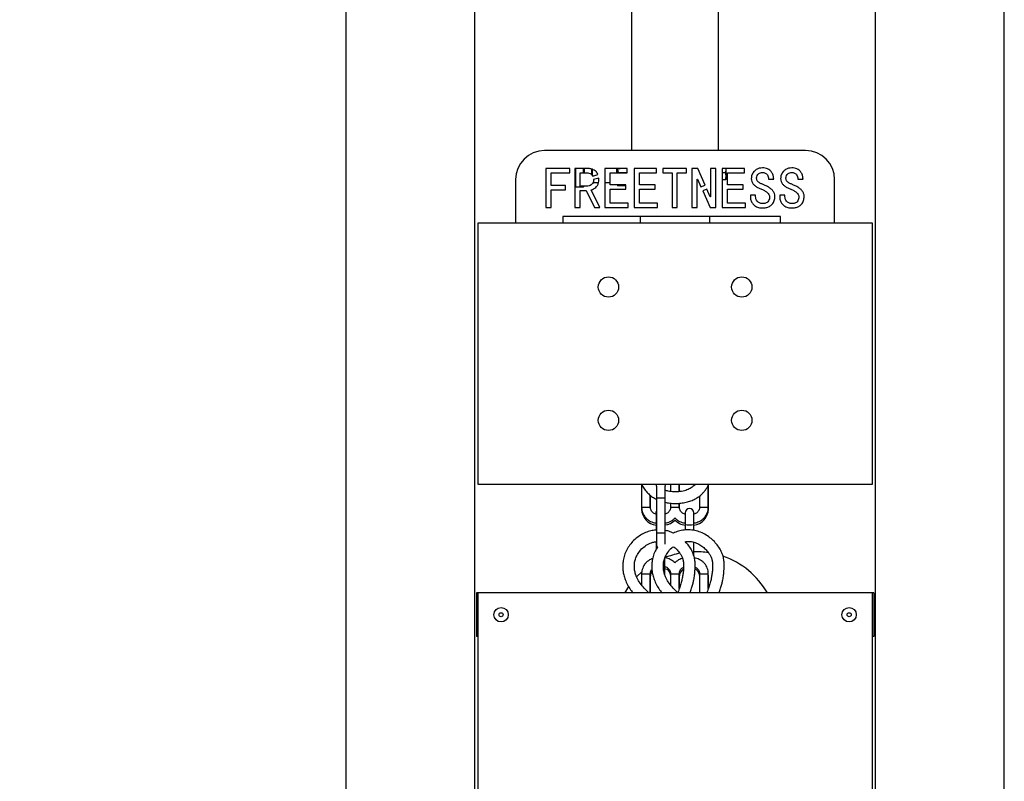
# Model space of a CAD drawing. Units: millimetres. Extents: x -2713 to 21000, y 0 to 14850.
# Drawn here: x 16070 to 16749, y 10645 to 11171 of the extents above; entities that cross this region are included whole.
import ezdxf

# ---------------------------------------------------------------- set-up
doc = ezdxf.new("R2010")
doc.units = ezdxf.units.MM
doc.header["$PDSIZE"] = -1
doc.layers.add('标注层', color=7, linetype='Continuous')
doc.styles.add('SLDTEXTSTYLE0', font='arial.ttf', dxfattribs={"width": 0.75})
doc.dimstyles.new('SLDDIMSTYLE0', dxfattribs={"dimtxt": 175, "dimasz": 3.302, "dimexe": 0, "dimexo": 0.0625, "dimgap": 0.875, "dimtad": 2, "dimdec": 0, "dimrnd": 1e-09, "dimzin": 12, "dimdsep": 46, "dimtxsty": 'SLDTEXTSTYLE0', "dimcen": 0.09, "dimadec": 0, "dimazin": 3, "dimtfac": 1, "dimtdec": 0, "dimtofl": 0, "dimtmove": 0, "dimatfit": 3, "dimfxl": 1, "dimfrac": 2, "dimtolj": 1, "dimtzin": 12, "dimarcsym": 0})

# ---------------------------------------------------------------- blocks, each defined once
blk = doc.blocks.new('_D_2')
at = {"layer": 'Defpoints', "color": 0, "transparency": 16777216}
for p in [(16450.53, 11695.67), (15564.6, 9225.27), (16222.18, 9225.27)]:
    blk.add_point(p, dxfattribs=at)
at = {"layer": '标注层', "color": 0, "lineweight": -2, "transparency": 16777216}
for p, q in [((16450.47, 11695.67), (15564.6, 11695.67)), ((15564.6, 11692.37), (15564.6, 9228.57)), ((16222.12, 9225.27), (15564.6, 9225.27))]:
    blk.add_line(p, q, dxfattribs=at)
at = {"layer": '标注层', "color": 0, "transparency": 16777216}
for points in [[(15564.05, 11692.37), (15565.15, 11692.37), (15564.6, 11695.67)], [(15564.05, 9228.57), (15565.15, 9228.57), (15564.6, 9225.27)]]:
    blk.add_solid(points, dxfattribs=at)
at = {"layer": '标注层', "color": 0, "transparency": 16777216, "insert": (15385.02, 10435.66), "char_height": 175, "attachment_point": 2, "rotation": 90, "style": 'SLDTEXTSTYLE0'}
blk.add_mtext('\\A1;2470', dxfattribs=at)

msp = doc.modelspace()

# ---------------------------------------------------------------- linework, layer by layer
at = {"color": 7, "linetype": 'Continuous', "lineweight": 25}
for p, q in [((16295.181544, 11526.249204), (16295.181544, 9978.714871)), ((16384.181544, 10159.854327), (16384.181544, 11526.249204)), ((16660.181544, 11526.249204), (16660.181544, 10153.90242)), ((16749.181544, 9982.523709), (16749.181544, 11526.249204)), ((16492.181544, 11335.266747), (16492.181544, 11080.266747)), ((16552.181544, 11080.266747), (16552.181544, 11335.266747)), ((16612.181544, 11080.266747), (16432.181544, 11080.266747)), ((16433.076281, 11068.056221), (16433.076281, 11041.056221)), ((16449.655228, 11068.056221), (16433.076281, 11068.056221)), ((16449.655228, 11065.056221), (16449.655228, 11068.056221)), ((16461.023649, 11068.056221), (16453.128913, 11068.056221)), ((16453.128913, 11068.056221), (16453.128913, 11041.056221)), ((16453.481544, 11068.056221), (16453.481544, 11055.266747)), ((16458.981544, 11065.266747), (16458.981544, 11068.056221)), ((16459.481544, 11068.056221), (16459.481544, 11065.266747)), ((16464.681544, 11065.266747), (16464.681544, 11067.493894)), ((16465.181544, 11062.992655), (16465.181544, 11067.350575)), ((16489.128913, 11068.056221), (16473.813123, 11068.056221)), ((16473.813123, 11068.056221), (16473.813123, 11041.056221)), ((16481.881544, 11065.056221), (16481.881544, 11068.056221)), ((16482.181544, 11065.266747), (16482.181544, 11068.056221)), ((16484.283928, 11067.766747), (16482.181544, 11067.766747)), ((16489.128913, 11065.056221), (16489.128913, 11068.056221)), ((16494.023649, 11068.056221), (16494.023649, 11041.056221)), ((16509.339439, 11068.056221), (16494.023649, 11068.056221)), ((16509.339439, 11065.056221), (16509.339439, 11068.056221)), ((16513.760492, 11068.056221), (16513.760492, 11065.056221)), ((16530.023649, 11068.056221), (16513.760492, 11068.056221)), ((16530.023649, 11065.056221), (16530.023649, 11068.056221)), ((16533.813123, 11068.056221), (16533.813123, 11041.056221)), ((16537.760492, 11068.056221), (16533.813123, 11068.056221)), ((16542.875246, 11056.524774), (16537.760492, 11068.056221)), ((16546.602597, 11068.056221), (16546.602597, 11048.477273)), ((16550.234176, 11068.056221), (16546.602597, 11068.056221)), ((16550.234176, 11041.056221), (16550.234176, 11068.056221)), ((16569.971018, 11068.056221), (16554.655228, 11068.056221)), ((16554.655228, 11068.056221), (16554.655228, 11041.056221)), ((16557.381544, 11065.266747), (16557.381544, 11068.056221)), ((16569.971018, 11065.056221), (16569.971018, 11068.056221)), ((16436.70786, 11065.056221), (16449.655228, 11065.056221)), ((16436.70786, 11056.214115), (16436.70786, 11065.056221)), ((16456.760492, 11055.740431), (16456.760492, 11065.056221)), ((16456.760492, 11065.056221), (16460.234176, 11065.056221)), ((16458.981544, 11065.056221), (16458.981544, 11065.266747)), ((16459.481544, 11065.266747), (16459.481544, 11065.056221)), ((16464.681544, 11063.656356), (16464.681544, 11065.266747)), ((16465.39207, 11062.711191), (16468.959322, 11063.851542)), ((16469.514877, 11061.307683), (16465.918386, 11060.319379)), ((16477.444702, 11065.056221), (16489.128913, 11065.056221)), ((16477.444702, 11056.6878), (16477.444702, 11065.056221)), ((16482.181544, 11065.056221), (16482.181544, 11065.266747)), ((16483.145352, 11065.056221), (16483.201898, 11065.266747)), ((16483.201898, 11065.266747), (16489.128913, 11065.266747)), ((16497.655228, 11065.056221), (16509.339439, 11065.056221)), ((16497.655228, 11056.6878), (16497.655228, 11065.056221)), ((16513.760492, 11065.056221), (16520.076281, 11065.056221)), ((16520.076281, 11065.056221), (16520.076281, 11041.056221)), ((16523.70786, 11065.056221), (16530.023649, 11065.056221)), ((16523.70786, 11041.056221), (16523.70786, 11065.056221)), ((16537.444702, 11041.056221), (16537.444702, 11060.635168)), ((16537.444702, 11060.635168), (16537.602597, 11060.635168)), ((16537.602597, 11060.635168), (16539.992828, 11055.246282)), ((16554.655228, 11065.266747), (16556.718456, 11065.266747)), ((16557.165038, 11060.266747), (16557.381544, 11060.641747)), ((16557.381544, 11060.641747), (16557.381544, 11065.266747)), ((16558.286807, 11065.056221), (16569.971018, 11065.056221)), ((16558.286807, 11056.6878), (16558.286807, 11065.056221)), ((16586.549965, 11060.635168), (16590.181544, 11060.635168)), ((16606.760492, 11060.635168), (16610.39207, 11060.635168)), ((16412.181544, 11060.266747), (16412.181544, 11030.266747)), ((16446.497334, 11056.214115), (16436.70786, 11056.214115)), ((16446.497334, 11053.214115), (16446.497334, 11056.214115)), ((16453.128913, 11055.619379), (16453.481544, 11055.266747)), ((16453.481544, 11055.266747), (16458.981544, 11055.266747)), ((16461.181544, 11055.740431), (16456.760492, 11055.740431)), ((16458.981544, 11055.266747), (16459.455228, 11055.740431)), ((16458.981544, 11055.266747), (16458.981544, 11055.740431)), ((16465.481544, 11058.266747), (16469.348316, 11058.266747)), ((16473.813123, 11058.266747), (16477.444702, 11058.266747)), ((16488.181544, 11056.6878), (16477.444702, 11056.6878)), ((16477.444702, 11053.6878), (16488.181544, 11053.6878)), ((16477.444702, 11044.056221), (16477.444702, 11053.6878)), ((16482.181544, 11056.641747), (16482.181544, 11056.6878)), ((16482.181544, 11056.641747), (16482.398051, 11056.266747)), ((16483.201898, 11056.266747), (16483.092748, 11056.6878)), ((16483.201898, 11056.266747), (16488.181544, 11056.266747)), ((16488.181544, 11053.6878), (16488.181544, 11056.6878)), ((16508.39207, 11056.6878), (16497.655228, 11056.6878)), ((16497.655228, 11053.6878), (16508.39207, 11053.6878)), ((16497.655228, 11044.056221), (16497.655228, 11053.6878)), ((16508.39207, 11053.6878), (16508.39207, 11056.6878)), ((16539.992828, 11055.246282), (16542.875246, 11056.524774)), ((16544.080528, 11053.807412), (16541.19811, 11052.528921)), ((16546.444702, 11048.477273), (16544.080528, 11053.807412)), ((16554.655228, 11060.266747), (16556.718456, 11060.266747)), ((16569.023649, 11056.6878), (16558.286807, 11056.6878)), ((16558.286807, 11044.056221), (16558.286807, 11053.6878)), ((16558.286807, 11053.6878), (16569.023649, 11053.6878)), ((16569.023649, 11053.6878), (16569.023649, 11056.6878)), ((16632.181544, 11030.266747), (16632.181544, 11060.266747)), ((16436.70786, 11041.056221), (16436.70786, 11053.214115)), ((16436.70786, 11053.214115), (16446.497334, 11053.214115)), ((16456.760492, 11041.056221), (16456.760492, 11052.740431)), ((16456.760492, 11052.740431), (16460.865755, 11052.740431)), ((16460.865755, 11052.740431), (16466.549965, 11041.056221)), ((16470.339439, 11041.056221), (16464.339439, 11053.214115)), ((16541.19811, 11052.528921), (16546.286807, 11041.056221)), ((16546.602597, 11048.477273), (16546.444702, 11048.477273)), ((16574.076281, 11049.582536), (16574.076281, 11048.477273)), ((16577.70786, 11049.582536), (16574.076281, 11049.582536)), ((16577.70786, 11048.635168), (16577.70786, 11049.582536)), ((16594.286807, 11049.582536), (16594.286807, 11048.477273)), ((16597.918386, 11049.582536), (16594.286807, 11049.582536)), ((16597.918386, 11048.635168), (16597.918386, 11049.582536)), ((16433.076281, 11041.056221), (16436.70786, 11041.056221)), ((16453.128913, 11041.056221), (16456.760492, 11041.056221)), ((16466.549965, 11041.056221), (16470.339439, 11041.056221)), ((16473.813123, 11041.056221), (16489.918386, 11041.056221)), ((16489.918386, 11044.056221), (16477.444702, 11044.056221)), ((16489.918386, 11041.056221), (16489.918386, 11044.056221)), ((16494.023649, 11041.056221), (16510.128913, 11041.056221)), ((16510.128913, 11044.056221), (16497.655228, 11044.056221)), ((16510.128913, 11041.056221), (16510.128913, 11044.056221)), ((16520.076281, 11041.056221), (16523.70786, 11041.056221)), ((16533.813123, 11041.056221), (16537.444702, 11041.056221)), ((16546.286807, 11041.056221), (16550.234176, 11041.056221)), ((16554.655228, 11041.056221), (16570.760492, 11041.056221)), ((16570.760492, 11044.056221), (16558.286807, 11044.056221)), ((16570.760492, 11041.056221), (16570.760492, 11044.056221)), ((16594.750636, 11034.766747), (16444.750636, 11034.766747)), ((16444.750636, 11034.766747), (16444.750636, 11030.266747)), ((16498.181544, 11034.766747), (16498.181544, 11030.266747)), ((16545.845863, 11034.766747), (16545.845863, 11030.266747)), ((16546.181544, 11030.266747), (16546.181544, 11034.766747)), ((16594.750636, 11030.266747), (16594.750636, 11034.766747)), ((16386.181544, 11030.266747), (16386.181544, 10850.266747)), ((16658.181544, 11030.266747), (16386.181544, 11030.266747)), ((16658.181544, 10850.266747), (16658.181544, 11030.266747)), ((16386.181544, 10850.266747), (16658.181544, 10850.266747)), ((16499.082497, 10850.266747), (16499.082497, 10834.512139)), ((16509.452007, 10849.492645), (16508.593396, 10850.266747)), ((16519.082497, 10850.266747), (16519.082497, 10845.29025)), ((16519.082497, 10850.266747), (16519.082497, 10845.29025)), ((16525.082497, 10845.170834), (16525.082497, 10850.266747)), ((16525.082497, 10845.170834), (16525.082497, 10850.266747)), ((16525.107403, 10845.171937), (16525.107403, 10850.266747)), ((16525.107403, 10845.171937), (16525.107403, 10850.266747)), ((16509.313828, 10848.819155), (16509.313828, 10840.819155)), ((16515.313828, 10840.819155), (16515.313828, 10848.819155)), ((16545.082497, 10834.512139), (16545.082497, 10849.728734)), ((16545.107403, 10833.081816), (16545.107403, 10849.790862)), ((16505.082497, 10834.512139), (16505.082497, 10842.658365)), ((16505.107403, 10834.272787), (16505.107403, 10842.638595)), ((16509.313828, 10840.819155), (16509.313828, 10816.819155)), ((16515.313828, 10816.819155), (16515.313828, 10840.819155)), ((16519.082497, 10837.205303), (16519.082497, 10834.512139)), ((16519.082497, 10837.205303), (16519.082497, 10834.512139)), ((16525.082497, 10834.512139), (16525.082497, 10837.130313)), ((16525.082497, 10834.512139), (16525.082497, 10837.130313)), ((16525.107403, 10834.272787), (16525.107403, 10837.133049)), ((16525.107403, 10834.272787), (16525.107403, 10837.133049)), ((16539.082497, 10842.135045), (16539.082497, 10834.512139)), ((16499.107403, 10834.03368), (16499.107403, 10833.081816)), ((16509.082497, 10830.539356), (16509.082497, 10830.485643)), ((16509.082497, 10830.485643), (16509.082497, 10822.378938)), ((16529.082497, 10830.539356), (16529.082497, 10830.485643)), ((16529.082497, 10830.485643), (16529.082497, 10822.378938)), ((16535.082497, 10830.485643), (16535.082497, 10830.539356)), ((16535.082497, 10822.378938), (16535.082497, 10830.485643)), ((16535.107403, 10821.081816), (16535.107403, 10823.599598)), ((16509.082497, 10822.378938), (16509.082497, 10818.649953)), ((16509.313828, 10816.819155), (16509.313828, 10808.819155)), ((16515.313828, 10808.819155), (16515.313828, 10816.819155)), ((16529.082497, 10822.378938), (16529.082497, 10818.649953)), ((16535.082497, 10818.437228), (16535.082497, 10822.378938)), ((16535.107403, 10818.430901), (16535.107403, 10821.081816)), ((16509.082497, 10810.569086), (16509.082497, 10805.320516)), ((16535.082497, 10800.931835), (16535.082497, 10810.207373)), ((16535.107403, 10800.833165), (16535.107403, 10810.19875)), ((16515.082497, 10798.381102), (16515.082497, 10799.254077)), ((16515.082497, 10790.488528), (16515.082497, 10798.381102)), ((16515.107403, 10789.081816), (16515.107403, 10793.299673)), ((16499.082497, 10788.516286), (16499.082497, 10780.813526)), ((16505.082497, 10775.266747), (16505.082497, 10788.516286)), ((16505.107403, 10775.266747), (16505.107403, 10787.081816)), ((16519.082497, 10788.516286), (16519.082497, 10780.813526)), ((16519.082497, 10788.516286), (16519.082497, 10780.813526)), ((16525.082497, 10778.352505), (16525.082497, 10788.516286)), ((16525.082497, 10778.352505), (16525.082497, 10788.516286)), ((16525.107403, 10787.081816), (16525.082497, 10787.821632)), ((16525.107403, 10778.421846), (16525.107403, 10787.081816)), ((16525.107403, 10778.421846), (16525.107403, 10787.081816)), ((16539.082497, 10788.516286), (16539.082497, 10775.266747)), ((16545.082497, 10778.352505), (16545.082497, 10788.516286)), ((16545.107403, 10787.081816), (16545.082497, 10787.821632)), ((16545.107403, 10778.421846), (16545.107403, 10787.081816)), ((16386.181544, 10775.266747), (16385.181544, 10775.266747)), ((16385.181544, 10775.266747), (16385.181544, 10745.266747)), ((16658.181544, 10775.266747), (16386.181544, 10775.266747)), ((16386.181544, 10775.266747), (16386.181544, 10160.871852)), ((16658.181544, 10155.301294), (16658.181544, 10775.266747)), ((16659.181544, 10775.266747), (16658.181544, 10775.266747)), ((16659.181544, 10775.266747), (16659.181544, 10745.266747)), ((16386.181544, 10745.266747), (16385.181544, 10745.266747)), ((16659.181544, 10745.266747), (16658.181544, 10745.266747))]:
    msp.add_line(p, q, dxfattribs=at)
at = {"color": 8, "linetype": 'Continuous', "lineweight": 25}
for p, q in [((16509.313828, 10840.819155), (16515.313828, 10840.819155)), ((16509.313828, 10816.819155), (16515.313828, 10816.819155)), ((16535.082497, 10821.081816), (16535.107403, 10821.081816)), ((16505.107403, 10787.081816), (16505.082497, 10787.081816)), ((16525.082497, 10787.081816), (16525.107403, 10787.081816)), ((16545.082497, 10787.081816), (16545.107403, 10787.081816))]:
    msp.add_line(p, q, dxfattribs=at)
at = {"color": 7, "linetype": 'Continuous', "lineweight": 25, "flags": 128}
for points in [[(16509.313828, 10848.819155), (16509.359405, 10849.340099), (16509.686191, 10850.266747)], [(16514.941465, 10850.266747), (16515.268251, 10849.340099), (16515.313828, 10848.819155)], [(16509.313828, 10831.695272), (16509.263419, 10831.566138), (16509.082497, 10830.540077)], [(16499.039553, 10789.650652), (16495.806933, 10786.595161), (16495.567565, 10786.349054)], [(16514.719713, 10789.058463), (16514.901574, 10789.462468), (16515.082497, 10790.488528)], [(16514.969334, 10788.182175), (16515.061827, 10788.560871), (16515.107403, 10789.081816)]]:
    msp.add_lwpolyline(points, dxfattribs=at)
at = {"color": 8, "linetype": 'Continuous', "lineweight": 25, "flags": 128}
for points in [[(16509.082497, 10830.539356), (16509.128073, 10831.060254), (16509.313828, 10831.694447)], [(16509.082497, 10830.485643), (16509.128073, 10831.006541), (16509.313828, 10831.640734)], [(16509.082497, 10822.378938), (16509.128073, 10822.371943), (16509.313828, 10822.363426)], [(16514.838023, 10798.365174), (16515.03692, 10798.374107), (16515.082497, 10798.381102)]]:
    msp.add_lwpolyline(points, dxfattribs=at)
at = {"color": 7, "linetype": 'Continuous', "lineweight": 25}
for centre, radius in [((16476.219603, 10986.228688), 7), ((16568.143485, 10986.228688), 7), ((16476.219603, 10894.304806), 7), ((16568.143485, 10894.304806), 7), ((16402.181544, 10760.266747), 4.945), ((16402.181544, 10760.266747), 1.4), ((16642.181544, 10760.266747), 4.945), ((16642.181544, 10760.266747), 1.4)]:
    msp.add_circle(centre, radius, dxfattribs=at)
for centre, radius, start, end in [((16432.181544, 11060.266747), 20, 90, 180), ((16612.181544, 11060.266747), 20, 0, 90), ((16510.107403, 10833.081816), 11, 179.999999998, 264.784091434), ((16532.082497, 10830.540077), 3, 0, 180), ((16534.107403, 10833.081816), 11, 275.215908575, 359.999999998), ((16514.107403, 10833.081816), 11, 276.296580004, 316.658241773), ((16530.107403, 10833.081816), 11, 223.341758227, 264.784091434), ((16512.313828, 10808.819155), 3, 180, 229.14937111), ((16536.547634, 10746.730448), 57, 101.174866513, 111.934015131), ((16536.547634, 10746.730448), 57, 81.240892329, 91.447857885), ((16536.547634, 10746.730448), 57, 30.042140894, 70.92176925), ((16510.107403, 10787.081816), 5, 140.290657842, 179.999999998), ((16514.107403, 10787.081816), 5, 5.721257317, 78.463040966), ((16530.107403, 10787.081816), 5, 116.338788164, 179.999999998), ((16534.107403, 10787.081816), 5, 5.721257318, 68.176017414), ((16536.547634, 10746.730448), 57, 144.686158847, 149.957859106)]:
    msp.add_arc(centre, radius, start, end, dxfattribs=at)
at = {"color": 8, "linetype": 'Continuous', "lineweight": 25}
for centre, radius, start, end in [((16502.082497, 10919.034436), 84.575521, 267.967220279, 272.032779721), ((16522.082497, 10919.034436), 84.575521, 267.967220279, 272.032779721), ((16532.082497, 10830.539176), 3, 0.00344413, 179.99655587), ((16532.082497, 10830.485463), 3, 0.00344413, 179.99655587), ((16542.082497, 10919.034436), 84.575521, 267.967220279, 272.032779721), ((16532.082497, 10896.835361), 74.516836, 267.692685122, 272.307314878), ((16502.082737, 10861.811104), 73.356178, 267.655970218, 272.343653891), ((16522.082256, 10861.811083), 73.356157, 267.656345583, 272.34403056), ((16542.082256, 10861.811083), 73.356157, 267.656345583, 272.34403056)]:
    msp.add_arc(centre, radius, start, end, dxfattribs=at)
at = {"color": 7, "linetype": 'Continuous', "lineweight": 25}
for points, knots in [([(16468.959322, 11063.851542), (16468.515295, 11064.63532), (16467.625232, 11066.206423), (16465.341416, 11067.391368), (16463.128928, 11067.980301), (16461.725519, 11068.03091), (16461.023649, 11068.056221)], [0, 0, 0, 0, 0.2786786044, 0.5586181887, 0.7792571418, 1, 1, 1, 1]), ([(16482.330559, 11067.766747), (16482.329118, 11067.77197), (16482.290018, 11067.913603), (16482.233353, 11067.986251), (16482.178777, 11068.056221)], [0, 0, 0, 0, 0.0368760302, 1, 1, 1, 1]), ([(16483.201898, 11065.266747), (16482.937921, 11066.044927), (16482.626604, 11066.962662), (16482.566858, 11067.911878), (16482.557773, 11068.056221)], [0, 0, 0, 0, 0.84793453527, 1, 1, 1, 1]), ([(16557.085116, 11068.056221), (16557.115583, 11067.900449), (16557.297997, 11066.967792), (16556.981823, 11066.039771), (16556.718456, 11065.266747)], [0, 0, 0, 0, 0.1670188915, 1, 1, 1, 1]), ([(16582.444702, 11068.37201), (16581.697826, 11068.322921), (16580.204357, 11068.224762), (16578.127092, 11067.294082), (16576.279918, 11065.796107), (16574.917362, 11063.595639), (16574.77773, 11061.832979), (16574.70786, 11060.950958)], [0, 0, 0, 0, 0.18690361229, 0.37373627607, 0.56063365938, 0.78014442906, 1, 1, 1, 1]), ([(16590.181544, 11060.635168), (16590.121792, 11061.404478), (16590.002277, 11062.943223), (16589.030234, 11065.057993), (16587.749368, 11066.812786), (16586.017213, 11067.828638), (16584.256443, 11068.306999), (16583.048856, 11068.350331), (16582.444702, 11068.37201)], [0, 0, 0, 0, 0.18660200313, 0.37323432575, 0.55966335656, 0.70623067724, 0.85302777517, 1, 1, 1, 1]), ([(16602.655228, 11068.37201), (16601.908352, 11068.322921), (16600.414883, 11068.224762), (16598.337618, 11067.294082), (16596.490445, 11065.796107), (16595.127888, 11063.595639), (16594.988257, 11061.832979), (16594.918386, 11060.950958)], [0, 0, 0, 0, 0.1869036123, 0.3737362761, 0.5606336594, 0.7801444291, 1, 1, 1, 1]), ([(16610.39207, 11060.635168), (16610.332318, 11061.404478), (16610.212803, 11062.943223), (16609.240761, 11065.057993), (16607.959894, 11066.812786), (16606.22774, 11067.828638), (16604.466969, 11068.306999), (16603.259382, 11068.350331), (16602.655228, 11068.37201)], [0, 0, 0, 0, 0.1866020031, 0.3732343257, 0.5596633566, 0.7062306772, 0.8530277752, 1, 1, 1, 1]), ([(16460.234176, 11065.056221), (16460.793339, 11065.039057), (16461.910773, 11065.004756), (16463.431277, 11064.611073), (16464.677705, 11063.828156), (16465.153923, 11063.083553), (16465.39207, 11062.711191)], [0, 0, 0, 0, 0.2805576168, 0.5606675869, 0.7802983046, 1, 1, 1, 1]), ([(16469.549965, 11060.319379), (16469.548573, 11060.504047), (16469.546087, 11060.83383), (16469.524414, 11061.162887), (16469.514877, 11061.307683)], [0, 0, 0, 0, 0.5599687468, 1, 1, 1, 1]), ([(16556.718456, 11065.266747), (16556.951578, 11064.373386), (16557.387552, 11062.702666), (16556.93092, 11061.040244), (16556.718456, 11060.266747)], [0, 0, 0, 0, 0.5347162953, 1, 1, 1, 1]), ([(16574.70786, 11060.950958), (16574.768741, 11060.271935), (16574.890493, 11058.914004), (16575.974087, 11057.126636), (16577.601939, 11055.703693), (16579.589951, 11054.577733), (16581.071892, 11053.984514), (16581.813123, 11053.6878)], [0, 0, 0, 0, 0.1862733318, 0.3725156501, 0.5591665083, 0.7795056149, 1, 1, 1, 1]), ([(16578.339439, 11061.424642), (16578.394292, 11062.019524), (16578.503822, 11063.20737), (16579.65054, 11064.508523), (16581.053256, 11065.136267), (16581.980506, 11065.188145), (16582.444702, 11065.214115)], [0, 0, 0, 0, 0.2798406571, 0.5587782301, 0.7791175941, 1, 1, 1, 1]), ([(16583.70786, 11056.529905), (16583.104166, 11056.776615), (16581.897028, 11057.269933), (16580.158253, 11058.102856), (16578.583563, 11059.440264), (16578.420855, 11060.762847), (16578.339439, 11061.424642)], [0, 0, 0, 0, 0.2513385763, 0.5025736493, 0.7510974355, 1, 1, 1, 1]), ([(16582.444702, 11065.214115), (16583.104172, 11065.151919), (16584.421136, 11065.027711), (16585.796744, 11063.707703), (16586.544563, 11062.182494), (16586.548164, 11061.150931), (16586.549965, 11060.635168)], [0, 0, 0, 0, 0.279673242, 0.5585083788, 0.7792622141, 1, 1, 1, 1]), ([(16594.918386, 11060.950958), (16594.979267, 11060.271935), (16595.10102, 11058.914004), (16596.184613, 11057.126636), (16597.812465, 11055.703693), (16599.800477, 11054.577733), (16601.282418, 11053.984514), (16602.023649, 11053.6878)], [0, 0, 0, 0, 0.1862733318, 0.3725156501, 0.5591665083, 0.7795056149, 1, 1, 1, 1]), ([(16598.549965, 11061.424642), (16598.604819, 11062.019524), (16598.714348, 11063.20737), (16599.861067, 11064.508523), (16601.263782, 11065.136267), (16602.191033, 11065.188145), (16602.655228, 11065.214115)], [0, 0, 0, 0, 0.2798406571, 0.5587782301, 0.7791175941, 1, 1, 1, 1]), ([(16603.918386, 11056.529905), (16603.314693, 11056.776615), (16602.107554, 11057.269933), (16600.368779, 11058.102856), (16598.794089, 11059.440264), (16598.631381, 11060.762847), (16598.549965, 11061.424642)], [0, 0, 0, 0, 0.2513385763, 0.5025736493, 0.7510974355, 1, 1, 1, 1]), ([(16602.655228, 11065.214115), (16603.314698, 11065.151919), (16604.631662, 11065.027711), (16606.00727, 11063.707703), (16606.755089, 11062.182494), (16606.758691, 11061.150931), (16606.760492, 11060.635168)], [0, 0, 0, 0, 0.279673242, 0.5585083788, 0.7792622141, 1, 1, 1, 1]), ([(16465.918386, 11060.319379), (16465.898703, 11059.852861), (16465.859397, 11058.921258), (16465.383869, 11057.565396), (16464.292534, 11056.510683), (16462.832927, 11055.861166), (16461.732148, 11055.780686), (16461.181544, 11055.740431)], [0, 0, 0, 0, 0.18709379402, 0.37361269974, 0.55955104996, 0.77969012978, 1, 1, 1, 1]), ([(16464.339439, 11053.214115), (16464.910345, 11053.395003), (16466.052396, 11053.756852), (16467.494247, 11054.853139), (16468.747397, 11056.292054), (16469.452053, 11058.214478), (16469.517298, 11059.617109), (16469.549965, 11060.319379)], [0, 0, 0, 0, 0.18677779405, 0.3736335173, 0.56021798495, 0.77980966104, 1, 1, 1, 1]), ([(16482.452617, 11056.266747), (16482.44078, 11056.266747), (16482.402172, 11056.266747), (16482.730871, 11056.266747), (16483.082764, 11056.266747), (16483.201898, 11056.266747)], [0, 0, 0, 0, 0.2262913748, 0.7380592536, 1, 1, 1, 1]), ([(16556.718456, 11060.266747), (16556.78948, 11060.266747), (16557.056665, 11060.266747), (16557.064199, 11060.266747), (16557.06973, 11060.266747)], [0, 0, 0, 0, 0.26582625373, 1, 1, 1, 1]), ([(16581.813123, 11053.6878), (16582.510617, 11053.380194), (16583.904912, 11052.765287), (16585.648834, 11051.575308), (16587.042488, 11050.110917), (16587.240664, 11048.9153), (16587.339439, 11048.319379)], [0, 0, 0, 0, 0.280979364, 0.5616801094, 0.7815317195, 1, 1, 1, 1]), ([(16590.971018, 11048.635168), (16590.902863, 11049.346051), (16590.766522, 11050.768133), (16589.637216, 11052.637236), (16588.002678, 11054.195456), (16586.003156, 11055.514968), (16584.4731, 11056.19153), (16583.70786, 11056.529905)], [0, 0, 0, 0, 0.18623119713, 0.37254490439, 0.55932561607, 0.77960156858, 1, 1, 1, 1]), ([(16602.023649, 11053.6878), (16602.721143, 11053.380194), (16604.115439, 11052.765287), (16605.859361, 11051.575308), (16607.253014, 11050.110917), (16607.45119, 11048.9153), (16607.549965, 11048.319379)], [0, 0, 0, 0, 0.280979364, 0.5616801094, 0.7815317195, 1, 1, 1, 1]), ([(16611.181544, 11048.635168), (16611.113389, 11049.346051), (16610.977049, 11050.768133), (16609.847742, 11052.637236), (16608.213204, 11054.195456), (16606.213682, 11055.514968), (16604.683627, 11056.19153), (16603.918386, 11056.529905)], [0, 0, 0, 0, 0.1862311971, 0.3725449044, 0.5593256161, 0.7796015686, 1, 1, 1, 1]), ([(16574.076281, 11048.477273), (16574.131022, 11047.676365), (16574.240447, 11046.075399), (16575.336376, 11043.887721), (16577.112927, 11042.040665), (16579.619575, 11040.896375), (16581.502136, 11040.79246), (16582.444702, 11040.740431)], [0, 0, 0, 0, 0.1868215542, 0.3734443806, 0.5600158143, 0.779707459, 1, 1, 1, 1]), ([(16582.444702, 11043.740431), (16581.730805, 11043.827149), (16580.303129, 11044.000571), (16578.657114, 11045.273678), (16577.804474, 11046.947094), (16577.740099, 11048.071874), (16577.70786, 11048.635168)], [0, 0, 0, 0, 0.2797362355, 0.5594262681, 0.7793592475, 1, 1, 1, 1]), ([(16582.444702, 11040.740431), (16583.263024, 11040.778966), (16584.898186, 11040.855965), (16587.248059, 11041.682241), (16589.327061, 11043.288476), (16590.766497, 11045.736735), (16590.90278, 11047.66811), (16590.971018, 11048.635168)], [0, 0, 0, 0, 0.1871576884, 0.373976498, 0.5606138228, 0.7799950225, 1, 1, 1, 1]), ([(16587.339439, 11048.319379), (16587.305662, 11047.845791), (16587.238135, 11046.898999), (16586.631981, 11045.591559), (16585.62308, 11044.448339), (16584.112481, 11043.816529), (16583.001413, 11043.765833), (16582.444702, 11043.740431)], [0, 0, 0, 0, 0.18696658364, 0.37378175642, 0.56028098282, 0.77967462254, 1, 1, 1, 1]), ([(16594.286807, 11048.477273), (16594.341549, 11047.676365), (16594.450973, 11046.075399), (16595.546902, 11043.887721), (16597.323454, 11042.040665), (16599.830101, 11040.896375), (16601.712662, 11040.79246), (16602.655228, 11040.740431)], [0, 0, 0, 0, 0.1868215542, 0.3734443806, 0.5600158143, 0.779707459, 1, 1, 1, 1]), ([(16602.655228, 11043.740431), (16601.941331, 11043.827149), (16600.513655, 11044.000571), (16598.867641, 11045.273678), (16598.015, 11046.947094), (16597.950625, 11048.071874), (16597.918386, 11048.635168)], [0, 0, 0, 0, 0.27973623551, 0.55942626807, 0.77935924749, 1, 1, 1, 1]), ([(16602.655228, 11040.740431), (16603.47355, 11040.778966), (16605.108712, 11040.855965), (16607.458585, 11041.682241), (16609.537587, 11043.288476), (16610.977023, 11045.736735), (16611.113306, 11047.66811), (16611.181544, 11048.635168)], [0, 0, 0, 0, 0.1871576884, 0.373976498, 0.5606138228, 0.7799950225, 1, 1, 1, 1]), ([(16607.549965, 11048.319379), (16607.516188, 11047.845791), (16607.448662, 11046.898999), (16606.842507, 11045.591559), (16605.833606, 11044.448339), (16604.323008, 11043.816529), (16603.21194, 11043.765833), (16602.655228, 11043.740431)], [0, 0, 0, 0, 0.18696658364, 0.37378175642, 0.56028098282, 0.77967462254, 1, 1, 1, 1]), ([(16499.228157, 10850.266747), (16499.399445, 10849.843362), (16500.003514, 10848.350233), (16501.578727, 10846.051574), (16503.897151, 10843.482688), (16506.498783, 10841.385324), (16508.417822, 10840.369548), (16509.313828, 10839.895279)], [0, 0, 0, 0, 0.092615032, 0.3266201712, 0.5598575587, 0.7944959006, 1, 1, 1, 1]), ([(16536.000687, 10850.266747), (16535.693168, 10849.883501), (16534.761356, 10848.722226), (16532.553755, 10847.219777), (16529.405701, 10845.847851), (16525.61058, 10845.070914), (16521.534591, 10844.929497), (16517.994128, 10845.216364), (16516.002264, 10845.893604), (16515.313828, 10846.127674)], [0, 0, 0, 0, 0.065976308, 0.1999149748, 0.3534628578, 0.5267769364, 0.7173391904, 0.9023056868, 1, 1, 1, 1]), ([(16515.313828, 10837.809351), (16515.768968, 10837.691823), (16517.454181, 10837.25666), (16520.48515, 10836.996151), (16524.297585, 10836.973279), (16528.00796, 10837.374601), (16531.453074, 10838.167632), (16534.543024, 10839.308469), (16537.248584, 10840.74007), (16539.336918, 10842.237803), (16540.991776, 10843.734332), (16542.448368, 10845.321328), (16543.799489, 10847.222675), (16544.788652, 10848.937146), (16545.183068, 10849.966357), (16545.298184, 10850.266747)], [0, 0, 0, 0, 0.0399305449, 0.1478479408, 0.2571574154, 0.3639123284, 0.4642300914, 0.5569508497, 0.6430976442, 0.7236652743, 0.7746863352, 0.8325678661, 0.9063701271, 0.9726727329, 1, 1, 1, 1]), ([(16499.082497, 10834.512139), (16499.094341, 10834.130846), (16499.125476, 10833.128526), (16499.443642, 10831.525875), (16500.096727, 10829.772568), (16501.041407, 10828.154827), (16502.244433, 10826.719321), (16503.672944, 10825.508963), (16505.285147, 10824.55196), (16507.036168, 10823.900296), (16508.33431, 10823.603777), (16509.031231, 10823.570046), (16509.107403, 10823.566359)], [0, 0, 0, 0, 0.0702320617, 0.1846215375, 0.2990961851, 0.4135711275, 0.5280463518, 0.6425220163, 0.7569982294, 0.8714750372, 0.9859524177, 1, 1, 1, 1]), ([(16509.213958, 10829.621582), (16508.919427, 10829.67673), (16508.211392, 10829.809303), (16507.199828, 10830.370445), (16506.253467, 10831.211813), (16505.55664, 10832.272497), (16505.150021, 10833.401642), (16505.103504, 10834.166658), (16505.082497, 10834.512139)], [0, 0, 0, 0, 0.12866331781, 0.30929845016, 0.48993878826, 0.67058433134, 0.85123584049, 1, 1, 1, 1]), ([(16519.082497, 10834.512139), (16519.076995, 10834.338876), (16519.05822, 10833.74761), (16518.816995, 10832.753051), (16518.232654, 10831.626829), (16517.379689, 10830.690218), (16516.388012, 10830.004426), (16515.648945, 10829.788032), (16515.313828, 10829.689912)], [0, 0, 0, 0, 0.0789180747, 0.2693100511, 0.4601149734, 0.650917996, 0.8417151797, 1, 1, 1, 1]), ([(16529.213958, 10829.621582), (16528.919427, 10829.67673), (16528.211392, 10829.809303), (16527.199828, 10830.370445), (16526.253467, 10831.211813), (16525.55664, 10832.272497), (16525.150021, 10833.401642), (16525.103504, 10834.166658), (16525.082497, 10834.512139)], [0, 0, 0, 0, 0.12866331781, 0.30929845016, 0.48993878826, 0.67058433134, 0.85123584049, 1, 1, 1, 1]), ([(16539.082497, 10834.512139), (16539.076992, 10834.33889), (16539.058206, 10833.747675), (16538.817147, 10832.752319), (16538.232098, 10831.629504), (16537.381762, 10830.680252), (16536.320571, 10830.00032), (16535.494325, 10829.655912), (16535.042663, 10829.612448), (16535.008182, 10829.60913)], [0, 0, 0, 0, 0.0752837087, 0.2569076797, 0.4389255794, 0.6209416668, 0.8029521842, 0.9849568343, 1, 1, 1, 1]), ([(16535.107403, 10823.566203), (16535.146448, 10823.568101), (16535.805708, 10823.60015), (16537.068131, 10823.884061), (16538.822576, 10824.524317), (16540.44024, 10825.472378), (16541.875714, 10826.674454), (16543.086968, 10828.103083), (16544.040956, 10829.715405), (16544.704138, 10831.46539), (16545.035996, 10833.086947), (16545.069386, 10834.110307), (16545.082497, 10834.512139)], [0, 0, 0, 0, 0.0072235039, 0.1219667357, 0.2367955789, 0.351624487, 0.4664530765, 0.5812812048, 0.6961087824, 0.8109357826, 0.9257622445, 1, 1, 1, 1]), ([(16515.313828, 10823.589362), (16515.898519, 10823.680307), (16517.098369, 10823.866936), (16518.825328, 10824.529022), (16520.427547, 10825.481638), (16521.525081, 10826.32601), (16522.000788, 10826.901303), (16522.080289, 10826.997448)], [0, 0, 0, 0, 0.22896676958, 0.46986535072, 0.71076406778, 0.95166211657, 1, 1, 1, 1]), ([(16522.080289, 10826.997448), (16522.146692, 10826.916469), (16522.607304, 10826.354745), (16523.686619, 10825.520983), (16525.281469, 10824.548728), (16527.037203, 10823.901206), (16528.334287, 10823.603756), (16529.031229, 10823.570044), (16529.107403, 10823.566359)], [0, 0, 0, 0, 0.0392536996, 0.272289447, 0.5053263112, 0.7383643859, 0.9714036267, 1, 1, 1, 1]), ([(16509.313828, 10818.676683), (16508.345304, 10818.594572), (16506.052476, 10818.400188), (16502.586502, 10817.324792), (16499.011815, 10815.654369), (16495.745903, 10813.446576), (16492.824401, 10810.770254), (16490.310277, 10807.656422), (16488.287717, 10804.16093), (16486.899984, 10800.506043), (16486.200467, 10797.028766), (16486.018966, 10794.077952), (16486.119783, 10791.518822), (16486.453584, 10788.947034), (16487.162115, 10785.978629), (16488.420662, 10782.60738), (16490.279806, 10779.188969), (16491.944613, 10776.722393), (16493.003294, 10775.496439), (16493.201646, 10775.266747)], [0, 0, 0, 0, 0.0505162434, 0.1195892323, 0.1874823509, 0.2555132555, 0.323989027, 0.3930967873, 0.4631107448, 0.5334368085, 0.5957011364, 0.6470810926, 0.6870337582, 0.7289142992, 0.7819353767, 0.845625463, 0.9156635347, 0.9841988884, 1, 1, 1, 1]), ([(16521.015965, 10816.486299), (16520.280057, 10816.851189), (16518.472344, 10817.747518), (16516.489481, 10818.143611), (16515.313828, 10818.378458)], [0, 0, 0, 0, 0.4070932437, 1, 1, 1, 1]), ([(16552.461738, 10775.266747), (16552.579798, 10775.588311), (16553.066217, 10776.913196), (16553.765773, 10779.138161), (16554.509953, 10781.836823), (16555.137479, 10784.667146), (16555.599758, 10787.564781), (16555.878646, 10790.372939), (16556.04552, 10792.880733), (16556.099509, 10795.415511), (16555.832001, 10798.336887), (16555.026586, 10801.473503), (16553.67009, 10804.678105), (16551.726066, 10807.800081), (16549.246561, 10810.777423), (16546.220144, 10813.511982), (16542.711631, 10815.842691), (16538.822477, 10817.616681), (16534.699196, 10818.672354), (16530.505527, 10818.941262), (16526.443044, 10818.43903), (16523.25237, 10817.598612), (16521.53968, 10816.746777), (16521.015965, 10816.486299)], [0, 0, 0, 0, 0.0150033366, 0.0618156693, 0.1020993958, 0.1375890414, 0.1887431648, 0.2305121268, 0.261151572, 0.2988218339, 0.3414635778, 0.3892019409, 0.4400652606, 0.493293968, 0.5497002821, 0.609254893, 0.671318643, 0.733478468, 0.7956032485, 0.8567312472, 0.9163124308, 0.974409586, 1, 1, 1, 1]), ([(16504.18065, 10775.266747), (16503.950732, 10775.473972), (16502.51197, 10776.770728), (16500.195017, 10779.258937), (16497.478777, 10782.726344), (16495.670651, 10785.972225), (16494.620716, 10788.964043), (16494.119293, 10791.67886), (16493.998168, 10794.424486), (16494.337077, 10797.286246), (16495.322247, 10800.321383), (16497.113402, 10803.480833), (16499.738376, 10806.429268), (16503.027654, 10808.762051), (16506.28841, 10810.246297), (16508.455672, 10810.504134), (16509.313828, 10810.606227)], [0, 0, 0, 0, 0.01996589655, 0.12494080475, 0.21879509847, 0.3035848653, 0.36325578384, 0.42256681002, 0.48103908561, 0.53993792598, 0.60750398775, 0.68547508257, 0.77266925656, 0.85974053824, 0.94446241763, 1, 1, 1, 1]), ([(16529.107403, 10810.573085), (16529.592843, 10810.666086), (16531.305096, 10810.994123), (16534.283594, 10810.613217), (16537.690987, 10809.436508), (16540.641104, 10807.678323), (16542.721016, 10805.917406), (16544.18504, 10804.354575), (16545.268232, 10802.985628), (16546.324803, 10801.316384), (16547.270605, 10799.358494), (16547.956979, 10797.042325), (16548.115719, 10794.336956), (16547.9404, 10791.332868), (16547.614492, 10788.30747), (16547.096557, 10785.32972), (16546.391881, 10782.364723), (16545.385027, 10779.110311), (16544.537779, 10776.716251), (16544.009991, 10775.393019), (16543.959626, 10775.266747)], [0, 0, 0, 0, 0.0310634834, 0.1095676336, 0.1849291111, 0.2574270857, 0.3244445206, 0.3559405898, 0.3922271104, 0.4342517103, 0.4801442924, 0.5288547006, 0.5853479195, 0.6497980819, 0.7184040531, 0.7769132258, 0.8401001802, 0.9102520683, 0.9914356536, 1, 1, 1, 1]), ([(16532.461738, 10775.266747), (16532.579798, 10775.588311), (16533.066217, 10776.913196), (16533.765773, 10779.138161), (16534.509953, 10781.836822), (16535.13748, 10784.667146), (16535.599756, 10787.56478), (16535.87865, 10790.372942), (16536.045509, 10792.880722), (16536.099563, 10795.415562), (16535.831759, 10798.336658), (16535.027635, 10801.474493), (16533.665823, 10804.674077), (16531.756871, 10807.793908), (16530.114801, 10809.653358), (16529.278357, 10810.600532)], [0, 0, 0, 0, 0.0273504605, 0.1126874021, 0.1861229652, 0.2508191175, 0.3440709634, 0.4202140493, 0.4760684876, 0.5447398131, 0.622473944, 0.7094990006, 0.8022207235, 0.8992544501, 1, 1, 1, 1]), ([(16510.030098, 10806.961807), (16509.453241, 10806.029689), (16508.164431, 10803.947158), (16506.908714, 10800.50057), (16506.198662, 10797.029898), (16506.0193, 10794.077743), (16506.119699, 10791.518874), (16506.453613, 10788.947015), (16507.162105, 10785.978635), (16508.420666, 10782.607378), (16510.279805, 10779.18897), (16511.944613, 10776.722393), (16513.003294, 10775.496439), (16513.201646, 10775.266747)], [0, 0, 0, 0, 0.0959491909, 0.2143690217, 0.319213951, 0.4057310316, 0.4730060596, 0.543527376, 0.6328078888, 0.7400536074, 0.8579884978, 0.9733930087, 1, 1, 1, 1]), ([(16524.018319, 10775.414435), (16523.842896, 10775.572844), (16522.459675, 10776.821906), (16520.195887, 10779.259868), (16517.478575, 10782.726132), (16515.670692, 10785.972254), (16514.620691, 10788.964056), (16514.119356, 10791.678783), (16513.997943, 10794.424776), (16514.337975, 10797.285085), (16515.318087, 10800.326765), (16517.132439, 10803.456201), (16519.113916, 10805.869586), (16520.65508, 10806.914957), (16521.075422, 10807.200075)], [0, 0, 0, 0, 0.0190429918, 0.1501550021, 0.2673775398, 0.3732786258, 0.4478066651, 0.5218852046, 0.5949161577, 0.6684798835, 0.7528688327, 0.8502535046, 0.9591576573, 1, 1, 1, 1]), ([(16521.075422, 10807.200075), (16521.768287, 10806.652565), (16522.854233, 10805.794439), (16524.18307, 10804.352117), (16525.268888, 10802.986446), (16526.324598, 10801.316128), (16527.270665, 10799.35857), (16527.956959, 10797.042301), (16528.115726, 10794.336964), (16527.940396, 10791.332866), (16527.6145, 10788.307467), (16527.096534, 10785.329729), (16526.391979, 10782.364685), (16525.384591, 10779.110482), (16524.556604, 10776.76577), (16524.049023, 10775.491515), (16524.018319, 10775.414435)], [0, 0, 0, 0, 0.076286915, 0.1195665121, 0.1694287973, 0.227175932, 0.2902381651, 0.3571724491, 0.4348013028, 0.523364007, 0.6176373198, 0.69803635, 0.784863246, 0.8812608449, 0.9928173962, 1, 1, 1, 1]), ([(16506.679054, 10798.94487), (16506.23536, 10798.79423), (16505.20212, 10798.44343), (16503.726816, 10797.55081), (16502.288726, 10796.355375), (16501.078173, 10794.924966), (16500.123997, 10793.313121), (16499.460865, 10791.563008), (16499.128995, 10789.941483), (16499.095607, 10788.918119), (16499.082497, 10788.516286)], [0, 0, 0, 0, 0.10171622952, 0.23686867575, 0.37202074705, 0.50717227557, 0.64232315592, 0.7774733566, 0.91262292367, 1, 1, 1, 1]), ([(16522.084704, 10796.030978), (16522.018301, 10796.111957), (16521.55769, 10796.673684), (16520.478365, 10797.507341), (16518.883556, 10798.480061), (16517.127671, 10799.125868), (16515.860525, 10799.420963), (16515.19374, 10799.454788), (16515.147593, 10799.457129)], [0, 0, 0, 0, 0.0397010893, 0.2753928353, 0.511085711, 0.746779811, 0.9824750903, 1, 1, 1, 1]), ([(16527.267303, 10799.136488), (16527.215102, 10799.126836), (16526.551758, 10799.004179), (16525.343405, 10798.483271), (16523.736402, 10797.551289), (16522.639953, 10796.702239), (16522.164211, 10796.127097), (16522.084704, 10796.030978)], [0, 0, 0, 0, 0.02599271625, 0.33030770998, 0.6346228754, 0.93893719663, 1, 1, 1, 1]), ([(16545.082497, 10788.516286), (16545.070652, 10788.897579), (16545.039517, 10789.899898), (16544.721352, 10791.502562), (16544.068262, 10793.255816), (16543.123602, 10794.873752), (16541.920501, 10796.308532), (16540.492271, 10797.5216), (16538.879018, 10798.468487), (16537.189108, 10799.135336), (16536.019974, 10799.324477), (16535.465592, 10799.414165)], [0, 0, 0, 0, 0.0720543046, 0.1894117328, 0.3068565426, 0.4243016549, 0.5417470564, 0.6591929094, 0.7766393254, 0.8940863514, 1, 1, 1, 1]), ([(16505.082497, 10788.516286), (16505.08773, 10788.68977), (16505.105588, 10789.281788), (16505.361281, 10790.264483), (16505.745666, 10791.130292), (16506.092107, 10791.500035), (16506.151647, 10791.563579)], [0, 0, 0, 0, 0.1579270364, 0.5389302567, 0.9207598444, 1, 1, 1, 1]), ([(16515.107403, 10793.37028), (16515.348741, 10793.323901), (16516.002981, 10793.198176), (16516.964606, 10792.656195), (16517.911676, 10791.817091), (16518.608313, 10790.7558), (16519.01498, 10789.626809), (16519.061492, 10788.861776), (16519.082497, 10788.516286)], [0, 0, 0, 0, 0.1080747734, 0.2929780773, 0.47788671, 0.6628006706, 0.8477207383, 1, 1, 1, 1]), ([(16525.082497, 10788.516286), (16525.08799, 10788.68957), (16525.106735, 10789.280904), (16525.348424, 10790.274386), (16525.930782, 10791.405208), (16526.791105, 10792.324751), (16527.510696, 10792.880466), (16527.951459, 10793.02761), (16527.994518, 10793.041985)], [0, 0, 0, 0, 0.0915126938, 0.3122895272, 0.5335452091, 0.7547986881, 0.9760453963, 1, 1, 1, 1]), ([(16536.025211, 10793.097204), (16536.337617, 10792.952638), (16537.031902, 10792.631357), (16537.90881, 10791.809532), (16538.609082, 10790.757829), (16539.014827, 10789.626405), (16539.061444, 10788.86165), (16539.082497, 10788.516286)], [0, 0, 0, 0, 0.1762449907, 0.3916830239, 0.6071272646, 0.8225786208, 1, 1, 1, 1])]:
    msp.add_open_spline(points, degree=3, knots=knots, dxfattribs=at)

# ---------------------------------------------------------------- dimensions: what is measured, and where the dimension line sits
at = {"layer": '标注层'}
dim = msp.add_linear_dim(base=(15564.599779, 9225.266747), p1=(16450.529568, 11695.670889), p2=(16222.181544, 9225.266747), angle=90, dimstyle='SLDDIMSTYLE0', dxfattribs=at)
dim.commit()
dim.dimension.update_dxf_attribs({"geometry": '_D_2', "text_midpoint": (15564.599779, 10435.662377), "dimtype": 160})

doc.saveas('drawing.dxf')
